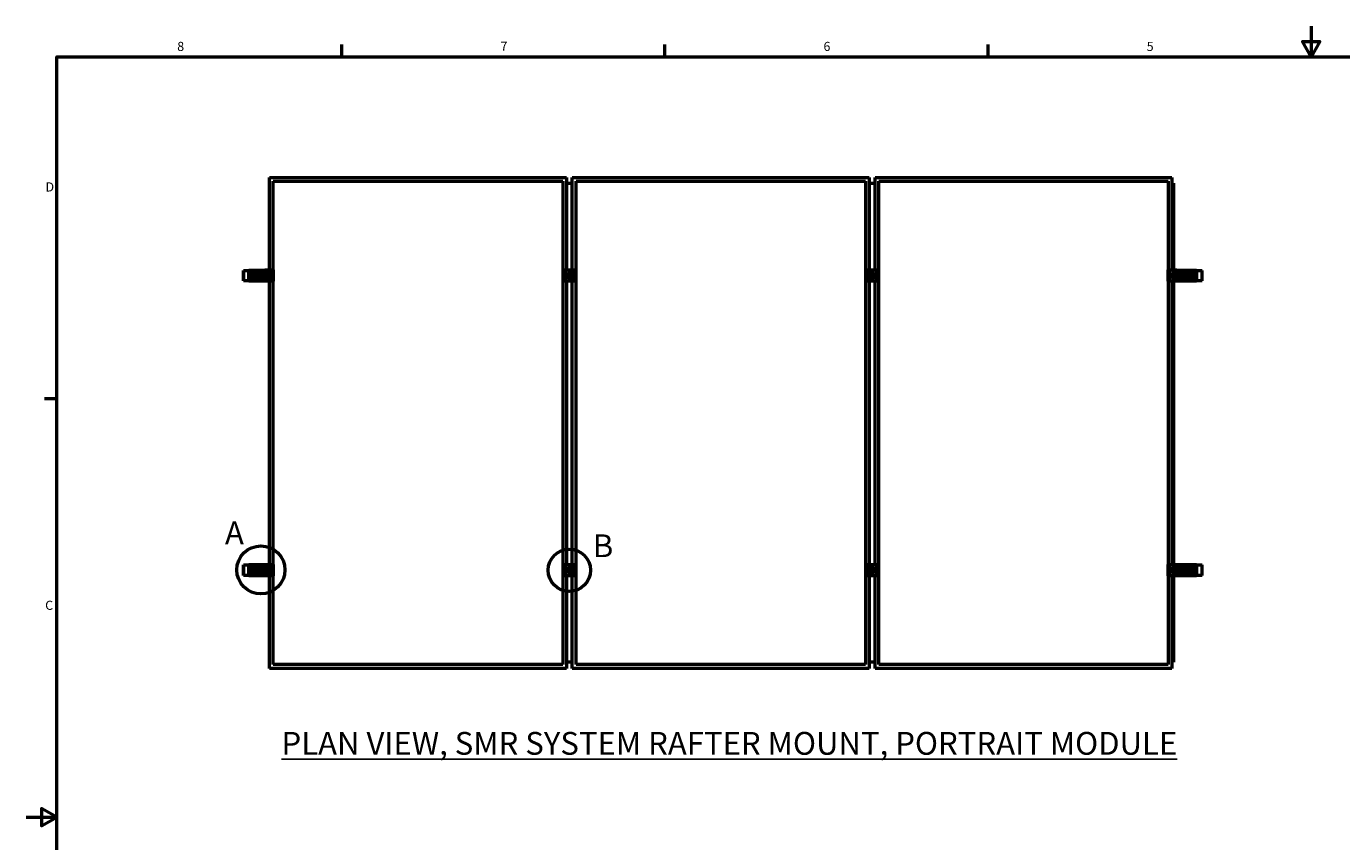
# Model space of a CAD drawing. Units: inches. Extents: x 1 to 968, y 0 to 271.
# Drawn here: x 1 to 87, y 53 to 107 of the extents above; entities that cross this region are included whole.
import ezdxf

# ---------------------------------------------------------------- set-up
doc = ezdxf.new("R2010")
doc.units = ezdxf.units.IN
doc.header["$LTSCALE"] = 5
doc.header["$MEASUREMENT"] = 0
for name, color, linetype, lineweight in [('Border_0', 7, 'Continuous', 50), ('Border_2', 7, 'Continuous', 50), ('Detail Circle Lines(ANSI)', 7, 'Continuous', 50), ('Symbols(ANSI)', 7, 'Continuous', 25), ('Visible Edges(ANSI)', 7, 'Continuous', 50), ('Visible Tangent Edges(ANSI)', 7, 'Continuous', 50)]:
    doc.layers.add(name, color=color, linetype=linetype, lineweight=lineweight)
doc.layers.add('Dimensions(ANSI)', color=4, linetype='Continuous', lineweight=25, true_color=0x00ffff)
doc.styles.add('Border_1', font='arial.ttf')
doc.styles.add('LEADER TEXT', font='arial.ttf')
doc.styles.add('Sunmodo', font='arial.ttf')
doc.styles.add('Sunmodo Monochrome', font='arial.ttf')
doc.dimstyles.new('Sunmodo MM01', dxfattribs={"dimscale": 5, "dimtxt": 0.2, "dimasz": 0.25, "dimexe": 0.125, "dimexo": 0.0625, "dimgap": 0.1, "dimtad": 1, "dimdec": 4, "dimrnd": 1e-08, "dimzin": 1, "dimdsep": 46, "dimlunit": 4, "dimtxsty": 'LEADER TEXT', "dimblk": 'Filled-2', "dimcen": 0.09, "dimdle": 0.393701, "dimclrd": 7, "dimclre": 7, "dimclrt": 7, "dimadec": 0, "dimazin": 0, "dimtfac": 0.5, "dimtdec": 3, "dimtofl": 0, "dimtmove": 0, "dimatfit": 3, "dimfxl": 1, "dimfrac": 2, "dimtolj": 1, "dimtzin": 0, "dimlwd": 25, "dimlwe": 25, "dimarcsym": 0})

# ---------------------------------------------------------------- blocks, each defined once
blk = doc.blocks.new('Borders Default Border')
at = {"layer": 'Border_0'}
for p, q in [((4.25, 21), (4.25, 21.16)), ((8.5, 21), (8.5, 21.16)), ((12.75, 21), (12.75, 21.16)), ((0.5, 16.5), (0.34, 16.5))]:
    blk.add_line(p, q, dxfattribs=at)
at = {"layer": 'Border_0', "flags": 128}
for points in [[(17, 21.4), (17, 21), (16.885, 21.2), (17.115, 21.2), (17, 21)], [(0.5, 1), (0.5, 21), (33.5, 21), (33.5, 1), (0.5, 1)], [(0.1, 11), (0.5, 11), (0.3, 11.115), (0.3, 10.885), (0.5, 11)]]:
    blk.add_lwpolyline(points, dxfattribs=at)
at = {"layer": 'Border_2', "char_height": 0.12, "attachment_point": 7, "style": 'Border_1'}
for s, insert in [('8', (2.085, 21.038)), ('7', (6.337, 21.04)), ('6', (10.585, 21.038)), ('5', (14.836, 21.038)), ('D', (0.353, 19.19)), ('C', (0.348, 13.688))]:
    blk.add_mtext(s, dxfattribs=dict(at, insert=insert))
blk = doc.blocks.new('Filled-2')
at = {"color": 0}
for p, q in [((0, 0), (-1, 0.24)), ((-1, 0.24), (-1, -0.24)), ((-1, 0), (0, 0)), ((-1, -0.24), (0, 0))]:
    blk.add_line(p, q, dxfattribs=at)
at = {"color": 0, "flags": 128}
blk.add_lwpolyline([(-1, -0.24), (0, 0), (-1, 0.24), (-1, -0.24)], dxfattribs=at)
at = {"color": 0}
blk.add_solid([(-1, -0.24), (0, 0), (-1, 0.24), (-1, -0.24)], dxfattribs=at)
blk = doc.blocks.new('*D4')
at = {"layer": 'Defpoints', "color": 0, "linetype": 'Continuous', "transparency": 16777216}
for p in [(103.655, 79.633), (153.065, 78.089), (66.205, 73.03), (148.737, 73.03)]:
    blk.add_point(p, dxfattribs=at)
at = {"layer": 'Dimensions(ANSI)', "color": 7, "linetype": 'Continuous', "lineweight": 25, "transparency": 16777216}
for p, q in [((103.963, 79.688), (152.506, 88.247)), ((149.049, 73.03), (153.837, 73.03))]:
    blk.add_line(p, q, dxfattribs=at)
blk.add_arc((66.205, 73.03), 87.008, 0.82315, 9.17685, dxfattribs=at)
at = {"layer": 'Dimensions(ANSI)', "color": 7, "linetype": 'Continuous', "lineweight": 25, "transparency": 16777216, "xscale": 1.25, "yscale": 1.25, "zscale": 1.25}
for p, rotation in [((151.891, 88.139), 99.58842609858047), ((153.212, 73.03), 270.411573901419)]:
    blk.add_blockref('Filled-2', p, dxfattribs=dict(at, rotation=rotation))
at = {"layer": 'Dimensions(ANSI)', "color": 7, "linetype": 'Continuous', "lineweight": 25, "transparency": 16777216, "insert": (153.445, 81.417), "char_height": 1, "attachment_point": 1, "style": 'LEADER TEXT'}
blk.add_mtext('\\A1; \\fArial|b0|i0;\\H1.0000;VARIES', dxfattribs=at)
blk = doc.blocks.new('2dDetail0')
at = {"layer": 'Detail Circle Lines(ANSI)'}
blk.add_circle((3.185, 14.251), 0.316, dxfattribs=at)
at = {"layer": 'Detail Circle Lines(ANSI)', "insert": (2.713, 14.494), "char_height": 0.3, "attachment_point": 7, "style": 'Sunmodo'}
blk.add_mtext('A', dxfattribs=at)
blk = doc.blocks.new('2dDetail1')
at = {"layer": 'Detail Circle Lines(ANSI)'}
blk.add_circle((7.242, 14.247), 0.278, dxfattribs=at)
at = {"layer": 'Detail Circle Lines(ANSI)', "insert": (7.551, 14.325), "char_height": 0.3, "attachment_point": 7, "style": 'Sunmodo'}
blk.add_mtext('B', dxfattribs=at)

msp = doc.modelspace()

# ---------------------------------------------------------------- linework, layer by layer
at = {"layer": 'Visible Edges(ANSI)'}
for p, q in [((16.491427, 97.062019), (36.018986, 97.062019)), ((16.491427, 90.979342), (16.491427, 97.062019)), ((36.018986, 97.062019), (36.018986, 90.979342)), ((36.402844, 97.062019), (55.930403, 97.062019)), ((36.402844, 90.979342), (36.402844, 97.062019)), ((55.930403, 97.062019), (55.930403, 90.979342)), ((56.314262, 97.062019), (75.841821, 97.062019)), ((56.314262, 90.979342), (56.314262, 97.062019)), ((75.841821, 97.062019), (75.841821, 90.979342)), ((16.73749, 96.815956), (35.772923, 96.815956)), ((16.73749, 90.979342), (16.73749, 96.815956)), ((35.772923, 96.815956), (35.772923, 65.024618)), ((36.018986, 96.679303), (36.402844, 96.679303)), ((36.648907, 96.815956), (55.68434, 96.815956)), ((36.648907, 65.024618), (36.648907, 96.815956)), ((55.68434, 96.815956), (55.68434, 65.024618)), ((55.930403, 96.679303), (56.314262, 96.679303)), ((56.560325, 96.815956), (75.595758, 96.815956)), ((56.560325, 65.024618), (56.560325, 96.815956)), ((75.595758, 96.815956), (75.595758, 90.979342)), ((75.841821, 96.679303), (75.932372, 96.679303)), ((75.932372, 96.679303), (75.932372, 90.979342)), ((14.772923, 90.949814), (14.772923, 90.260838)), ((14.772923, 90.949814), (14.782851, 90.949814)), ((14.782851, 90.949814), (15.128399, 90.949814)), ((15.128399, 90.949814), (15.134253, 90.949814)), ((15.134253, 90.260838), (15.134253, 90.949814)), ((16.183042, 90.947846), (15.134253, 90.947846)), ((16.183042, 90.920287), (15.134253, 90.920287)), ((16.183042, 90.979342), (16.222412, 90.979342)), ((16.183042, 90.979342), (16.183042, 90.231311)), ((16.222412, 90.979342), (16.366427, 90.979342)), ((16.366427, 90.979342), (16.373317, 90.979342)), ((16.366427, 90.752803), (16.366427, 90.979342)), ((16.373317, 90.979342), (16.380206, 90.979342)), ((16.373317, 90.752964), (16.373317, 90.979342)), ((16.380206, 90.979342), (16.612351, 90.979342)), ((16.380206, 90.979342), (16.380206, 90.752803)), ((16.612351, 90.979342), (16.661563, 90.979342)), ((16.661563, 90.979342), (16.732569, 90.979342)), ((16.732569, 90.979342), (16.73749, 90.979342)), ((16.73749, 90.231311), (16.73749, 90.979342)), ((35.843098, 90.979342), (35.848019, 90.979342)), ((35.843098, 90.979342), (35.843098, 90.231311)), ((35.848019, 90.979342), (35.919025, 90.979342)), ((35.919025, 90.979342), (35.968237, 90.979342)), ((35.968237, 90.979342), (36.200382, 90.979342)), ((36.200382, 90.979342), (36.207271, 90.979342)), ((36.200382, 90.752803), (36.200382, 90.979342)), ((36.207271, 90.979342), (36.214161, 90.979342)), ((36.207271, 90.979342), (36.207271, 90.752964)), ((36.214161, 90.979342), (36.214161, 90.752803)), ((36.214161, 90.979342), (36.446305, 90.979342)), ((36.446305, 90.979342), (36.495518, 90.979342)), ((36.495518, 90.979342), (36.566523, 90.979342)), ((36.566523, 90.979342), (36.571445, 90.979342)), ((36.571445, 90.231311), (36.571445, 90.979342)), ((55.754515, 90.979342), (55.759437, 90.979342)), ((55.754515, 90.979342), (55.754515, 90.231311)), ((55.759437, 90.979342), (55.830442, 90.979342)), ((55.830442, 90.979342), (55.879655, 90.979342)), ((55.879655, 90.979342), (56.111799, 90.979342)), ((56.111799, 90.979342), (56.118689, 90.979342)), ((56.111799, 90.752803), (56.111799, 90.979342)), ((56.118689, 90.979342), (56.125578, 90.979342)), ((56.118689, 90.979342), (56.118689, 90.752964)), ((56.125578, 90.979342), (56.125578, 90.752803)), ((56.125578, 90.979342), (56.357722, 90.979342)), ((56.357722, 90.979342), (56.406935, 90.979342)), ((56.406935, 90.979342), (56.477941, 90.979342)), ((56.477941, 90.979342), (56.482862, 90.979342)), ((56.482862, 90.231311), (56.482862, 90.979342)), ((75.595758, 90.979342), (75.600679, 90.979342)), ((75.595758, 90.979342), (75.595758, 90.231311)), ((75.600679, 90.979342), (75.671684, 90.979342)), ((75.671684, 90.979342), (75.720897, 90.979342)), ((75.720897, 90.979342), (75.953041, 90.979342)), ((75.953041, 90.979342), (75.959931, 90.979342)), ((75.953041, 90.752803), (75.953041, 90.979342)), ((75.959931, 90.979342), (75.966821, 90.979342)), ((75.959931, 90.979342), (75.959931, 90.752964)), ((75.966821, 90.979342), (76.110835, 90.979342)), ((75.966821, 90.979342), (75.966821, 90.752803)), ((76.110835, 90.979342), (76.150205, 90.979342)), ((76.150205, 90.231311), (76.150205, 90.979342)), ((77.4549, 90.947846), (76.150205, 90.947846)), ((77.4549, 90.920287), (76.150205, 90.920287)), ((77.4549, 90.949814), (77.460754, 90.949814)), ((77.4549, 90.949814), (77.4549, 90.260838)), ((77.460754, 90.949814), (77.806302, 90.949814)), ((77.806302, 90.949814), (77.81623, 90.949814)), ((77.81623, 90.260838), (77.81623, 90.949814)), ((14.782851, 90.260838), (14.772923, 90.260838)), ((15.128399, 90.260838), (14.782851, 90.260838)), ((15.134253, 90.260838), (15.128399, 90.260838)), ((15.134253, 90.695877), (16.183042, 90.695877)), ((16.183042, 90.514775), (15.134253, 90.514775)), ((15.134253, 90.290366), (16.183042, 90.290366)), ((15.134253, 90.262807), (16.183042, 90.262807)), ((16.183042, 90.689972), (16.028828, 90.689972)), ((16.028828, 90.520681), (16.028828, 90.689972)), ((16.028828, 90.520681), (16.183042, 90.520681)), ((16.222412, 90.231311), (16.183042, 90.231311)), ((16.366427, 90.231311), (16.222412, 90.231311)), ((16.305472, 90.598462), (16.33345, 90.66065)), ((16.345339, 90.543139), (16.305472, 90.598462)), ((16.33345, 90.66065), (16.401295, 90.667513)), ((16.413183, 90.550003), (16.345339, 90.543139)), ((16.366427, 90.231311), (16.366427, 90.457849)), ((16.373317, 90.231311), (16.366427, 90.231311)), ((16.373317, 90.231311), (16.373317, 90.457688)), ((16.380206, 90.231311), (16.373317, 90.231311)), ((16.380206, 90.457849), (16.380206, 90.231311)), ((16.612351, 90.231311), (16.380206, 90.231311)), ((16.401295, 90.667513), (16.441161, 90.61219)), ((16.441161, 90.61219), (16.413183, 90.550003)), ((16.491427, 71.609263), (16.491427, 90.231311)), ((16.661563, 90.231311), (16.612351, 90.231311)), ((16.732569, 90.231311), (16.661563, 90.231311)), ((16.73749, 90.231311), (16.732569, 90.231311)), ((16.73749, 71.609263), (16.73749, 90.231311)), ((35.848019, 90.231311), (35.843098, 90.231311)), ((35.919025, 90.231311), (35.848019, 90.231311)), ((35.968237, 90.231311), (35.919025, 90.231311)), ((36.200382, 90.231311), (35.968237, 90.231311)), ((36.018986, 90.231311), (36.018986, 71.609263)), ((36.139169, 90.601841), (36.170202, 90.662562)), ((36.176239, 90.544606), (36.139169, 90.601841)), ((36.170202, 90.662562), (36.238304, 90.666047)), ((36.244341, 90.548091), (36.176239, 90.544606)), ((36.200382, 90.231311), (36.200382, 90.457849)), ((36.207271, 90.231311), (36.200382, 90.231311)), ((36.207271, 90.457688), (36.207271, 90.231311)), ((36.214161, 90.231311), (36.207271, 90.231311)), ((36.214161, 90.457849), (36.214161, 90.231311)), ((36.446305, 90.231311), (36.214161, 90.231311)), ((36.238304, 90.666047), (36.275373, 90.608812)), ((36.275373, 90.608812), (36.244341, 90.548091)), ((36.402844, 71.609263), (36.402844, 90.231311)), ((36.495518, 90.231311), (36.446305, 90.231311)), ((36.566523, 90.231311), (36.495518, 90.231311)), ((36.571445, 90.231311), (36.566523, 90.231311)), ((55.759437, 90.231311), (55.754515, 90.231311)), ((55.830442, 90.231311), (55.759437, 90.231311)), ((55.879655, 90.231311), (55.830442, 90.231311)), ((56.111799, 90.231311), (55.879655, 90.231311)), ((55.930403, 90.231311), (55.930403, 71.609263)), ((56.050587, 90.601841), (56.081619, 90.662562)), ((56.087656, 90.544606), (56.050587, 90.601841)), ((56.081619, 90.662562), (56.149721, 90.666047)), ((56.155758, 90.548091), (56.087656, 90.544606)), ((56.111799, 90.231311), (56.111799, 90.457849)), ((56.118689, 90.231311), (56.111799, 90.231311)), ((56.118689, 90.457688), (56.118689, 90.231311)), ((56.125578, 90.231311), (56.118689, 90.231311)), ((56.125578, 90.457849), (56.125578, 90.231311)), ((56.357722, 90.231311), (56.125578, 90.231311)), ((56.149721, 90.666047), (56.18679, 90.608812)), ((56.18679, 90.608812), (56.155758, 90.548091)), ((56.314262, 71.609263), (56.314262, 90.231311)), ((56.406935, 90.231311), (56.357722, 90.231311)), ((56.477941, 90.231311), (56.406935, 90.231311)), ((56.482862, 90.231311), (56.477941, 90.231311)), ((75.600679, 90.231311), (75.595758, 90.231311)), ((75.595758, 90.231311), (75.595758, 71.609263)), ((75.671684, 90.231311), (75.600679, 90.231311)), ((75.720897, 90.231311), (75.671684, 90.231311)), ((75.953041, 90.231311), (75.720897, 90.231311)), ((75.841821, 90.231311), (75.841821, 71.609263)), ((75.892086, 90.598462), (75.920064, 90.66065)), ((75.931953, 90.543139), (75.892086, 90.598462)), ((75.920064, 90.66065), (75.987909, 90.667513)), ((75.999797, 90.550003), (75.931953, 90.543139)), ((75.932372, 90.231311), (75.932372, 71.609263)), ((75.953041, 90.231311), (75.953041, 90.457849)), ((75.959931, 90.231311), (75.953041, 90.231311)), ((75.959931, 90.457688), (75.959931, 90.231311)), ((75.966821, 90.231311), (75.959931, 90.231311)), ((75.966821, 90.457849), (75.966821, 90.231311)), ((76.110835, 90.231311), (75.966821, 90.231311)), ((75.987909, 90.667513), (76.027776, 90.61219)), ((76.027776, 90.61219), (75.999797, 90.550003)), ((76.150205, 90.231311), (76.110835, 90.231311)), ((76.150205, 90.695877), (77.4549, 90.695877)), ((76.304419, 90.689972), (76.150205, 90.689972)), ((76.150205, 90.520681), (76.304419, 90.520681)), ((77.4549, 90.514775), (76.150205, 90.514775)), ((76.150205, 90.290366), (77.4549, 90.290366)), ((76.150205, 90.262807), (77.4549, 90.262807)), ((76.304419, 90.689972), (76.304419, 90.520681)), ((77.460754, 90.260838), (77.4549, 90.260838)), ((77.806302, 90.260838), (77.460754, 90.260838)), ((77.81623, 90.260838), (77.806302, 90.260838)), ((14.772923, 71.579736), (14.772923, 70.890759)), ((14.772923, 71.579736), (14.782851, 71.579736)), ((14.782851, 71.579736), (15.128399, 71.579736)), ((15.128399, 71.579736), (15.134253, 71.579736)), ((15.134253, 70.890759), (15.134253, 71.579736)), ((16.183042, 71.577767), (15.134253, 71.577767)), ((16.183042, 71.550208), (15.134253, 71.550208)), ((15.134253, 71.325799), (16.183042, 71.325799)), ((16.183042, 71.144696), (15.134253, 71.144696)), ((16.183042, 71.319893), (16.028828, 71.319893)), ((16.028828, 71.150602), (16.028828, 71.319893)), ((16.028828, 71.150602), (16.183042, 71.150602)), ((16.183042, 71.609263), (16.222412, 71.609263)), ((16.183042, 71.609263), (16.183042, 70.861232)), ((16.222412, 71.609263), (16.366427, 71.609263)), ((16.305472, 71.228384), (16.33345, 71.290571)), ((16.345339, 71.17306), (16.305472, 71.228384)), ((16.33345, 71.290571), (16.401295, 71.297435)), ((16.413183, 71.179924), (16.345339, 71.17306)), ((16.366427, 71.609263), (16.373317, 71.609263)), ((16.366427, 71.382724), (16.366427, 71.609263)), ((16.366427, 70.861232), (16.366427, 71.087771)), ((16.373317, 71.609263), (16.380206, 71.609263)), ((16.373317, 71.382885), (16.373317, 71.609263)), ((16.373317, 70.861232), (16.373317, 71.08761)), ((16.380206, 71.609263), (16.612351, 71.609263)), ((16.380206, 71.609263), (16.380206, 71.382724)), ((16.380206, 71.087771), (16.380206, 70.861232)), ((16.401295, 71.297435), (16.441161, 71.242111)), ((16.441161, 71.242111), (16.413183, 71.179924)), ((16.612351, 71.609263), (16.661563, 71.609263)), ((16.661563, 71.609263), (16.732569, 71.609263)), ((16.732569, 71.609263), (16.73749, 71.609263)), ((16.73749, 70.861232), (16.73749, 71.609263)), ((35.843098, 71.609263), (35.848019, 71.609263)), ((35.843098, 71.609263), (35.843098, 70.861232)), ((35.848019, 71.609263), (35.919025, 71.609263)), ((35.919025, 71.609263), (35.968237, 71.609263)), ((35.968237, 71.609263), (36.200382, 71.609263)), ((36.139169, 71.231762), (36.170202, 71.292483)), ((36.176239, 71.174527), (36.139169, 71.231762)), ((36.170202, 71.292483), (36.238304, 71.295968)), ((36.244341, 71.178012), (36.176239, 71.174527)), ((36.200382, 71.609263), (36.207271, 71.609263)), ((36.200382, 71.382724), (36.200382, 71.609263)), ((36.200382, 70.861232), (36.200382, 71.087771)), ((36.207271, 71.609263), (36.214161, 71.609263)), ((36.207271, 71.609263), (36.207271, 71.382885)), ((36.207271, 71.08761), (36.207271, 70.861232)), ((36.214161, 71.609263), (36.214161, 71.382724)), ((36.214161, 71.609263), (36.446305, 71.609263)), ((36.214161, 71.087771), (36.214161, 70.861232)), ((36.238304, 71.295968), (36.275373, 71.238733)), ((36.275373, 71.238733), (36.244341, 71.178012)), ((36.446305, 71.609263), (36.495518, 71.609263)), ((36.495518, 71.609263), (36.566523, 71.609263)), ((36.566523, 71.609263), (36.571445, 71.609263)), ((36.571445, 70.861232), (36.571445, 71.609263)), ((55.754515, 71.609263), (55.759437, 71.609263)), ((55.754515, 71.609263), (55.754515, 70.861232)), ((55.759437, 71.609263), (55.830442, 71.609263)), ((55.830442, 71.609263), (55.879655, 71.609263)), ((55.879655, 71.609263), (56.111799, 71.609263)), ((56.050587, 71.231762), (56.081619, 71.292483)), ((56.087656, 71.174527), (56.050587, 71.231762)), ((56.081619, 71.292483), (56.149721, 71.295968)), ((56.155758, 71.178012), (56.087656, 71.174527)), ((56.111799, 71.609263), (56.118689, 71.609263)), ((56.111799, 71.382724), (56.111799, 71.609263)), ((56.111799, 70.861232), (56.111799, 71.087771)), ((56.118689, 71.609263), (56.125578, 71.609263)), ((56.118689, 71.609263), (56.118689, 71.382885)), ((56.118689, 71.08761), (56.118689, 70.861232)), ((56.125578, 71.609263), (56.125578, 71.382724)), ((56.125578, 71.609263), (56.357722, 71.609263)), ((56.125578, 71.087771), (56.125578, 70.861232)), ((56.149721, 71.295968), (56.18679, 71.238733)), ((56.18679, 71.238733), (56.155758, 71.178012)), ((56.357722, 71.609263), (56.406935, 71.609263)), ((56.406935, 71.609263), (56.477941, 71.609263)), ((56.477941, 71.609263), (56.482862, 71.609263)), ((56.482862, 70.861232), (56.482862, 71.609263)), ((75.595758, 71.609263), (75.600679, 71.609263)), ((75.595758, 71.609263), (75.595758, 70.861232)), ((75.600679, 71.609263), (75.671684, 71.609263)), ((75.671684, 71.609263), (75.720897, 71.609263)), ((75.720897, 71.609263), (75.953041, 71.609263)), ((75.892086, 71.228384), (75.920064, 71.290571)), ((75.931953, 71.17306), (75.892086, 71.228384)), ((75.920064, 71.290571), (75.987909, 71.297435)), ((75.999797, 71.179924), (75.931953, 71.17306)), ((75.953041, 71.609263), (75.959931, 71.609263)), ((75.953041, 71.382724), (75.953041, 71.609263)), ((75.953041, 70.861232), (75.953041, 71.087771)), ((75.959931, 71.609263), (75.966821, 71.609263)), ((75.959931, 71.609263), (75.959931, 71.382885)), ((75.959931, 71.08761), (75.959931, 70.861232)), ((75.966821, 71.609263), (76.110835, 71.609263)), ((75.966821, 71.609263), (75.966821, 71.382724)), ((75.966821, 71.087771), (75.966821, 70.861232)), ((75.987909, 71.297435), (76.027776, 71.242111)), ((76.027776, 71.242111), (75.999797, 71.179924)), ((76.110835, 71.609263), (76.150205, 71.609263)), ((76.150205, 70.861232), (76.150205, 71.609263)), ((77.4549, 71.577767), (76.150205, 71.577767)), ((77.4549, 71.550208), (76.150205, 71.550208)), ((76.150205, 71.325799), (77.4549, 71.325799)), ((76.304419, 71.319893), (76.150205, 71.319893)), ((76.150205, 71.150602), (76.304419, 71.150602)), ((77.4549, 71.144696), (76.150205, 71.144696)), ((76.304419, 71.319893), (76.304419, 71.150602)), ((77.4549, 71.579736), (77.460754, 71.579736)), ((77.4549, 71.579736), (77.4549, 70.890759)), ((77.460754, 71.579736), (77.806302, 71.579736)), ((77.806302, 71.579736), (77.81623, 71.579736)), ((77.81623, 70.890759), (77.81623, 71.579736)), ((14.782851, 70.890759), (14.772923, 70.890759)), ((15.128399, 70.890759), (14.782851, 70.890759)), ((15.134253, 70.890759), (15.128399, 70.890759)), ((15.134253, 70.920287), (16.183042, 70.920287)), ((15.134253, 70.892728), (16.183042, 70.892728)), ((16.222412, 70.861232), (16.183042, 70.861232)), ((16.366427, 70.861232), (16.222412, 70.861232)), ((16.373317, 70.861232), (16.366427, 70.861232)), ((16.380206, 70.861232), (16.373317, 70.861232)), ((16.612351, 70.861232), (16.380206, 70.861232)), ((16.491427, 64.778555), (16.491427, 70.861232)), ((16.661563, 70.861232), (16.612351, 70.861232)), ((16.732569, 70.861232), (16.661563, 70.861232)), ((16.73749, 70.861232), (16.732569, 70.861232)), ((16.73749, 65.024618), (16.73749, 70.861232)), ((35.848019, 70.861232), (35.843098, 70.861232)), ((35.919025, 70.861232), (35.848019, 70.861232)), ((35.968237, 70.861232), (35.919025, 70.861232)), ((36.200382, 70.861232), (35.968237, 70.861232)), ((36.018986, 70.861232), (36.018986, 64.778555)), ((36.207271, 70.861232), (36.200382, 70.861232)), ((36.214161, 70.861232), (36.207271, 70.861232)), ((36.446305, 70.861232), (36.214161, 70.861232)), ((36.402844, 64.778555), (36.402844, 70.861232)), ((36.495518, 70.861232), (36.446305, 70.861232)), ((36.566523, 70.861232), (36.495518, 70.861232)), ((36.571445, 70.861232), (36.566523, 70.861232)), ((55.759437, 70.861232), (55.754515, 70.861232)), ((55.830442, 70.861232), (55.759437, 70.861232)), ((55.879655, 70.861232), (55.830442, 70.861232)), ((56.111799, 70.861232), (55.879655, 70.861232)), ((55.930403, 70.861232), (55.930403, 64.778555)), ((56.118689, 70.861232), (56.111799, 70.861232)), ((56.125578, 70.861232), (56.118689, 70.861232)), ((56.357722, 70.861232), (56.125578, 70.861232)), ((56.314262, 64.778555), (56.314262, 70.861232)), ((56.406935, 70.861232), (56.357722, 70.861232)), ((56.477941, 70.861232), (56.406935, 70.861232)), ((56.482862, 70.861232), (56.477941, 70.861232)), ((75.600679, 70.861232), (75.595758, 70.861232)), ((75.595758, 70.861232), (75.595758, 65.024618)), ((75.671684, 70.861232), (75.600679, 70.861232)), ((75.720897, 70.861232), (75.671684, 70.861232)), ((75.953041, 70.861232), (75.720897, 70.861232)), ((75.841821, 70.861232), (75.841821, 64.778555)), ((75.932372, 70.861232), (75.932372, 65.18324)), ((75.959931, 70.861232), (75.953041, 70.861232)), ((75.966821, 70.861232), (75.959931, 70.861232)), ((76.110835, 70.861232), (75.966821, 70.861232)), ((76.150205, 70.861232), (76.110835, 70.861232)), ((76.150205, 70.920287), (77.4549, 70.920287)), ((76.150205, 70.892728), (77.4549, 70.892728)), ((77.460754, 70.890759), (77.4549, 70.890759)), ((77.806302, 70.890759), (77.460754, 70.890759)), ((77.81623, 70.890759), (77.806302, 70.890759)), ((35.772923, 65.024618), (16.73749, 65.024618)), ((36.402844, 65.18324), (36.018986, 65.18324)), ((55.68434, 65.024618), (36.648907, 65.024618)), ((56.314262, 65.18324), (55.930403, 65.18324)), ((75.595758, 65.024618), (56.560325, 65.024618)), ((75.932372, 65.18324), (75.841821, 65.18324)), ((36.018986, 64.778555), (16.491427, 64.778555)), ((55.930403, 64.778555), (36.402844, 64.778555)), ((75.841821, 64.778555), (56.314262, 64.778555))]:
    msp.add_line(p, q, dxfattribs=at)
for centre, radius in [((16.127254, 90.605326), 0.041339), ((16.373317, 90.605326), 0.147638), ((16.373317, 90.605326), 0.127953), ((36.207271, 90.605326), 0.147638), ((36.207271, 90.605326), 0.127953), ((56.118689, 90.605326), 0.147638), ((56.118689, 90.605326), 0.127953), ((75.959931, 90.605326), 0.147638), ((75.959931, 90.605326), 0.127953), ((76.205994, 90.605326), 0.041339), ((16.127254, 71.235248), 0.041339), ((16.373317, 71.235248), 0.147638), ((16.373317, 71.235248), 0.127953), ((36.207271, 71.235248), 0.147638), ((36.207271, 71.235248), 0.127953), ((56.118689, 71.235248), 0.147638), ((56.118689, 71.235248), 0.127953), ((75.959931, 71.235248), 0.147638), ((75.959931, 71.235248), 0.127953), ((76.205994, 71.235248), 0.041339)]:
    msp.add_circle(centre, radius, dxfattribs=at)
at = {"layer": 'Visible Tangent Edges(ANSI)'}
for p, q in [((14.782851, 90.260838), (14.782851, 90.949814)), ((15.128399, 90.949814), (15.128399, 90.260838)), ((15.134253, 90.944157), (16.183042, 90.944157)), ((15.134253, 90.890759), (16.183042, 90.890759)), ((16.222412, 90.231311), (16.222412, 90.979342)), ((16.612351, 90.979342), (16.612351, 90.231311)), ((16.661563, 90.231311), (16.661563, 90.979342)), ((16.732569, 90.979342), (16.732569, 90.231311)), ((35.848019, 90.231311), (35.848019, 90.979342)), ((35.919025, 90.979342), (35.919025, 90.231311)), ((35.968237, 90.231311), (35.968237, 90.979342)), ((36.446305, 90.979342), (36.446305, 90.231311)), ((36.495518, 90.231311), (36.495518, 90.979342)), ((36.566523, 90.979342), (36.566523, 90.231311)), ((55.759437, 90.231311), (55.759437, 90.979342)), ((55.830442, 90.979342), (55.830442, 90.231311)), ((55.879655, 90.231311), (55.879655, 90.979342)), ((56.357722, 90.979342), (56.357722, 90.231311)), ((56.406935, 90.231311), (56.406935, 90.979342)), ((56.477941, 90.979342), (56.477941, 90.231311)), ((75.600679, 90.231311), (75.600679, 90.979342)), ((75.671684, 90.979342), (75.671684, 90.231311)), ((75.720897, 90.231311), (75.720897, 90.979342)), ((76.110835, 90.979342), (76.110835, 90.231311)), ((76.150205, 90.944157), (77.4549, 90.944157)), ((76.150205, 90.890759), (77.4549, 90.890759)), ((77.460754, 90.260838), (77.460754, 90.949814)), ((77.806302, 90.949814), (77.806302, 90.260838)), ((16.183042, 90.715563), (15.134253, 90.715563)), ((15.134253, 90.49509), (16.183042, 90.49509)), ((16.183042, 90.319893), (15.134253, 90.319893)), ((16.183042, 90.266495), (15.134253, 90.266495)), ((77.4549, 90.715563), (76.150205, 90.715563)), ((76.150205, 90.49509), (77.4549, 90.49509)), ((77.4549, 90.319893), (76.150205, 90.319893)), ((77.4549, 90.266495), (76.150205, 90.266495)), ((14.782851, 70.890759), (14.782851, 71.579736)), ((15.128399, 71.579736), (15.128399, 70.890759)), ((15.134253, 71.574079), (16.183042, 71.574079)), ((15.134253, 71.520681), (16.183042, 71.520681)), ((16.183042, 71.345484), (15.134253, 71.345484)), ((15.134253, 71.125011), (16.183042, 71.125011)), ((16.183042, 70.949814), (15.134253, 70.949814)), ((16.222412, 70.861232), (16.222412, 71.609263)), ((16.612351, 71.609263), (16.612351, 70.861232)), ((16.661563, 70.861232), (16.661563, 71.609263)), ((16.732569, 71.609263), (16.732569, 70.861232)), ((35.848019, 70.861232), (35.848019, 71.609263)), ((35.919025, 71.609263), (35.919025, 70.861232)), ((35.968237, 70.861232), (35.968237, 71.609263)), ((36.446305, 71.609263), (36.446305, 70.861232)), ((36.495518, 70.861232), (36.495518, 71.609263)), ((36.566523, 71.609263), (36.566523, 70.861232)), ((55.759437, 70.861232), (55.759437, 71.609263)), ((55.830442, 71.609263), (55.830442, 70.861232)), ((55.879655, 70.861232), (55.879655, 71.609263)), ((56.357722, 71.609263), (56.357722, 70.861232)), ((56.406935, 70.861232), (56.406935, 71.609263)), ((56.477941, 71.609263), (56.477941, 70.861232)), ((75.600679, 70.861232), (75.600679, 71.609263)), ((75.671684, 71.609263), (75.671684, 70.861232)), ((75.720897, 70.861232), (75.720897, 71.609263)), ((76.110835, 71.609263), (76.110835, 70.861232)), ((76.150205, 71.574079), (77.4549, 71.574079)), ((76.150205, 71.520681), (77.4549, 71.520681)), ((77.4549, 71.345484), (76.150205, 71.345484)), ((76.150205, 71.125011), (77.4549, 71.125011)), ((77.4549, 70.949814), (76.150205, 70.949814)), ((77.460754, 70.890759), (77.460754, 71.579736)), ((77.806302, 71.579736), (77.806302, 70.890759)), ((16.183042, 70.896417), (15.134253, 70.896417)), ((77.4549, 70.896417), (76.150205, 70.896417))]:
    msp.add_line(p, q, dxfattribs=at)
for centre in [(16.373317, 90.605326), (36.207271, 90.605326), (56.118689, 90.605326), (75.959931, 90.605326), (16.373317, 71.235248), (36.207271, 71.235248), (56.118689, 71.235248), (75.959931, 71.235248)]:
    msp.add_circle(centre, 0.112205, dxfattribs=at)

# ---------------------------------------------------------------- block references
at = {"xscale": 5, "yscale": 5, "zscale": 5}
msp.add_blockref('Borders Default Border', (0, 0), dxfattribs=at)
at = {"layer": 'Detail Circle Lines(ANSI)', "xscale": 5, "yscale": 5, "zscale": 5}
for name in ['2dDetail0', '2dDetail1']:
    msp.add_blockref(name, (0, 0), dxfattribs=at)

# ---------------------------------------------------------------- texts
at = {"layer": 'Symbols(ANSI)', "color": 7, "insert": (46.733996, 59.849448), "char_height": 1.50000005, "width": 65.41002427, "attachment_point": 5, "style": 'Sunmodo Monochrome'}
msp.add_mtext('{\\fArial|b0|i0;\\H1.5000;\\LPLAN VIEW, SMR SYSTEM RAFTER MOUNT, PORTRAIT MODULE}', dxfattribs=at)

# ---------------------------------------------------------------- dimensions: what is measured, and where the dimension line sits
at = {"layer": 'Dimensions(ANSI)', "color": 7, "linetype": 'Continuous', "lineweight": 25}
dim = msp.add_angular_dim_3p(base=(153.065189, 78.08892), center=(66.204519, 73.029862), p1=(148.736932, 73.029862), p2=(103.655447, 79.633471), text=' \\fArial|b0|i0;\\H1.0000;VARIES', dimstyle='Sunmodo MM01', override={"dimgap": 0.1, "dimtad": 3, "dimtih": 1, "dimtoh": 1, "dimadec": 0, "dimtol": 0, "dimlim": 0, "dimtp": 0, "dimtm": 0, "dimtdec": 1}, dxfattribs=at)
dim.commit()
dim.dimension.update_dxf_attribs({"geometry": '*D4', "text_midpoint": (152.881302, 80.613098), "dimtype": 165})

doc.saveas('drawing.dxf')
